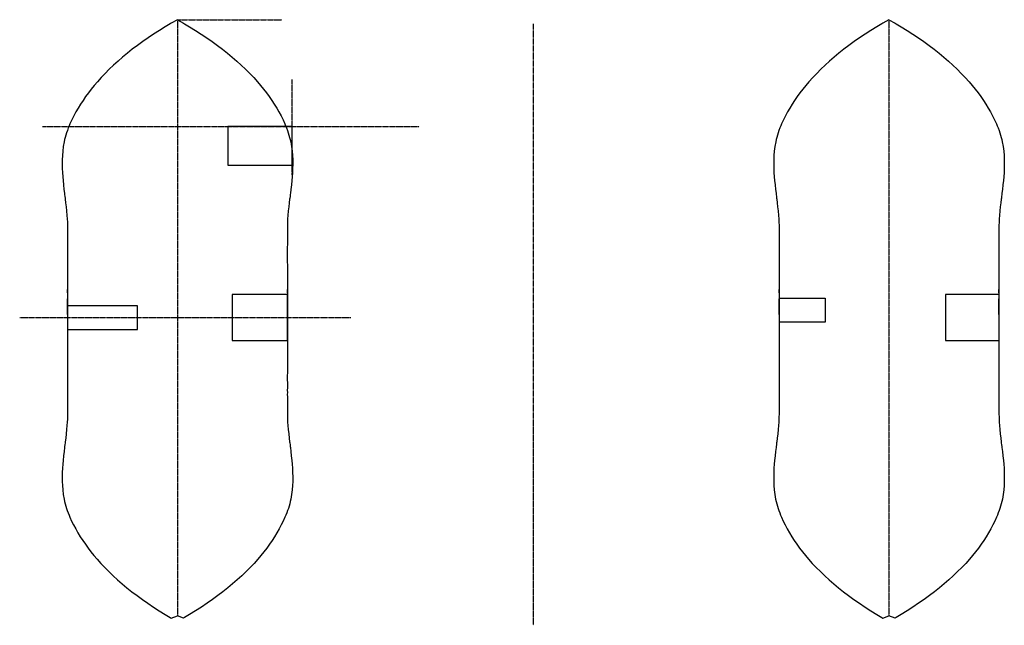
# Model space of a CAD drawing. Units: millimetres. Extents: x -87 to 447, y -77 to 252.
import ezdxf

# ---------------------------------------------------------------- set-up
doc = ezdxf.new("R2010")
doc.units = ezdxf.units.MM
doc.linetypes.add('DASHED', pattern=[0.2067, 0.1654, -0.0413])

msp = doc.modelspace()

# ---------------------------------------------------------------- linework, layer by layer
at = {"color": 2, "linetype": 'DASHED', "lineweight": 25, "true_color": 0xffff00}
for p, q in [((-1.8, 251.88), (-1.8, -71.81)), ((-1.8, 251.88), (54.99, 251.88)), ((384.72, 251.88), (384.72, -71.81)), ((191.46, 249.64), (191.46, -76.87)), ((60.59, 167.7), (60.51, 219.34)), ((-75.13, 193.88), (129.52, 193.88)), ((-87.48, 90.14), (92.47, 90.14))]:
    msp.add_line(p, q, dxfattribs=at)
at = {"color": 5, "linetype": 'Continuous', "lineweight": 25, "true_color": 0x0000ff, "flags": 128}
for points in [[(-1.8, 251.88), (-5.12, 249.97), (-5.68, 249.64), (-8.41, 248.01), (-11.61, 246.04), (-14.72, 244.04), (-17.75, 242.01), (-20.68, 239.97), (-23.54, 237.9), (-26.3, 235.81), (-28.98, 233.7), (-31.57, 231.56), (-34.08, 229.4), (-36.5, 227.21), (-38.83, 225), (-41.07, 222.76), (-43.23, 220.49), (-45.29, 218.19), (-46.99, 216.21), (-48.61, 214.21), (-50.17, 212.19), (-51.66, 210.15), (-53.08, 208.1), (-54.44, 206.01), (-55.72, 203.91), (-56.94, 201.79), (-58.08, 199.65), (-59.16, 197.49), (-60.16, 195.3), (-60.6, 194.29), (-61.07, 193.14), (-61.6, 191.75), (-62.02, 190.51), (-62.41, 189.26), (-62.75, 188.02), (-63.06, 186.78), (-63.34, 185.54), (-63.78, 183.06), (-64.1, 180.6), (-64.31, 178.17), (-64.42, 175.75), (-64.44, 173.54), (-64.39, 171.18), (-64.28, 168.85), (-64.12, 166.55), (-63.93, 164.51), (-63.7, 162.24), (-63.43, 159.79), (-63.17, 157.63), (-63.09, 157.01), (-62.96, 155.95), (-62.84, 155.01), (-62.77, 154.38), (-62.52, 152.4), (-62.28, 150.36), (-62.04, 148.16), (-61.8, 145.59), (-61.67, 143.76), (-61.58, 141.94), (-61.55, 140.17), (-61.53, 134.01), (-61.51, 132.14), (-61.52, 130.05), (-61.5, 128.17), (-61.49, 126.05), (-61.49, 124.38), (-61.5, 122.32), (-61.52, 116.76), (-61.53, 116.18), (-61.55, 115.19), (-61.53, 114.16), (-61.53, 113.3), (-61.52, 112.4), (-61.52, 103.63), (-61.51, 105.5), (-61.51, 104.02), (-61.51, 102.42), (-61.52, 100.61), (-61.52, 93.78), (-61.52, 91.83), (-61.55, 100.39), (-61.55, 74.72), (-61.54, 73.48), (-61.53, 72.42), (-61.52, 64.87), (-61.53, 63.88), (-61.55, 62.22), (-61.53, 60.57), (-61.51, 59.77), (-61.5, 59.18), (-61.5, 51.99), (-61.49, 50.78), (-61.5, 49.46), (-61.49, 48.39), (-61.51, 47.08), (-61.53, 43.69), (-61.53, 38.52), (-61.57, 35.57), (-61.58, 35.06), (-61.66, 33.38), (-61.79, 31.52), (-61.98, 29.37), (-62.24, 27.03), (-62.5, 24.78), (-62.75, 22.73), (-62.82, 22.15), (-62.96, 21.08), (-63.07, 20.16), (-63.14, 19.58), (-63.39, 17.52), (-63.67, 15.05), (-63.93, 12.59), (-64.1, 10.63), (-64.27, 8.34), (-64.39, 6.01), (-64.44, 3.64), (-64.42, 1.25), (-64.32, -0.98), (-64.12, -3.41), (-63.81, -5.86), (-63.38, -8.33), (-63.09, -9.67), (-62.78, -10.91), (-62.44, -12.15), (-62.06, -13.4), (-61.64, -14.64), (-61.17, -15.88), (-60.68, -17.1), (-60.22, -18.18), (-59.26, -20.26), (-58.2, -22.42), (-57.06, -24.56), (-55.86, -26.68), (-54.58, -28.78), (-53.23, -30.87), (-51.82, -32.92), (-50.34, -34.96), (-48.79, -36.98), (-47.17, -38.99), (-45.48, -40.97), (-43.46, -43.24), (-41.31, -45.51), (-39.07, -47.76), (-36.73, -49.99), (-34.31, -52.19), (-31.8, -54.37), (-29.2, -56.52), (-26.5, -58.66), (-23.72, -60.77), (-20.85, -62.86), (-17.88, -64.92), (-14.83, -66.97), (-11.68, -68.99), (-8.44, -71), (-5.67, -72.65), (-5.12, -72.98), (-1.8, -71.81)], [(-1.8, 251.88), (1.51, 249.97), (2.07, 249.64), (4.8, 248.01), (8, 246.04), (11.11, 244.04), (14.14, 242.01), (17.07, 239.97), (19.93, 237.9), (22.69, 235.81), (25.37, 233.7), (27.96, 231.56), (30.47, 229.4), (32.89, 227.21), (35.22, 225), (37.46, 222.76), (39.62, 220.49), (41.68, 218.19), (43.38, 216.21), (45, 214.21), (46.56, 212.19), (48.05, 210.15), (49.47, 208.1), (50.83, 206.01), (52.11, 203.91), (53.33, 201.79), (54.47, 199.65), (55.55, 197.49), (56.55, 195.3), (56.99, 194.29), (57.46, 193.14), (57.99, 191.75), (58.41, 190.51), (58.8, 189.26), (59.14, 188.02), (59.45, 186.78), (59.73, 185.54), (60.17, 183.06), (60.49, 180.6), (60.7, 178.17), (60.81, 175.75), (60.83, 173.54), (60.78, 171.18), (60.67, 168.85), (60.51, 166.55), (60.33, 164.51), (60.09, 162.24), (59.82, 159.79), (59.56, 157.63), (59.48, 157.01), (59.35, 155.95), (59.23, 155.01), (59.16, 154.38), (58.91, 152.4), (58.67, 150.36), (58.43, 148.16), (58.19, 145.59), (58.06, 143.76), (57.97, 141.94), (57.94, 140.17), (57.92, 134.01), (57.9, 132.14), (57.91, 130.05), (57.89, 128.17), (57.88, 126.05), (57.88, 124.38), (57.89, 122.32), (57.91, 116.76), (57.92, 116.18), (57.94, 115.19), (57.92, 114.16), (57.92, 113.3), (57.91, 112.4), (57.91, 103.63), (57.9, 105.5), (57.9, 104.02), (57.9, 102.42), (57.91, 100.61), (57.91, 93.78), (57.91, 91.83), (57.94, 100.39), (57.94, 74.72), (57.93, 73.48), (57.92, 72.42), (57.91, 64.87), (57.92, 63.88), (57.94, 62.22), (57.92, 60.57), (57.9, 59.77), (57.89, 59.18), (57.9, 51.99), (57.88, 50.78), (57.9, 49.46), (57.88, 48.39), (57.9, 47.08), (57.92, 43.69), (57.92, 38.52), (57.96, 35.57), (57.97, 35.06), (58.05, 33.38), (58.18, 31.52), (58.37, 29.37), (58.63, 27.03), (58.89, 24.78), (59.14, 22.73), (59.21, 22.15), (59.35, 21.08), (59.46, 20.16), (59.53, 19.58), (59.78, 17.52), (60.06, 15.05), (60.32, 12.59), (60.49, 10.63), (60.66, 8.34), (60.78, 6.01), (60.83, 3.64), (60.81, 1.25), (60.71, -0.98), (60.51, -3.41), (60.2, -5.86), (59.77, -8.33), (59.48, -9.67), (59.17, -10.91), (58.83, -12.15), (58.45, -13.4), (58.03, -14.64), (57.57, -15.88), (57.07, -17.1), (56.61, -18.18), (55.65, -20.26), (54.59, -22.42), (53.45, -24.56), (52.25, -26.68), (50.97, -28.78), (49.62, -30.87), (48.21, -32.92), (46.73, -34.96), (45.18, -36.98), (43.56, -38.99), (41.88, -40.97), (39.85, -43.24), (37.7, -45.51), (35.46, -47.76), (33.12, -49.99), (30.7, -52.19), (28.19, -54.37), (25.59, -56.52), (22.89, -58.66), (20.11, -60.77), (17.24, -62.86), (14.27, -64.92), (11.22, -66.97), (8.07, -68.99), (4.83, -71), (2.06, -72.65), (1.51, -72.98), (-1.8, -71.81)], [(384.72, 251.88), (381.41, 249.97), (380.85, 249.64), (378.12, 248.01), (374.92, 246.04), (371.8, 244.04), (368.78, 242.01), (365.84, 239.97), (362.99, 237.9), (360.22, 235.81), (357.54, 233.7), (354.95, 231.56), (352.45, 229.4), (350.03, 227.21), (347.69, 225), (345.45, 222.76), (343.3, 220.49), (341.23, 218.19), (339.54, 216.21), (337.91, 214.21), (336.35, 212.19), (334.86, 210.15), (333.44, 208.1), (332.09, 206.01), (330.8, 203.91), (329.58, 201.79), (328.44, 199.65), (327.36, 197.49), (326.36, 195.3), (325.93, 194.29), (325.45, 193.14), (324.93, 191.75), (324.5, 190.51), (324.12, 189.26), (323.77, 188.02), (323.46, 186.78), (323.19, 185.54), (322.74, 183.06), (322.42, 180.6), (322.21, 178.17), (322.1, 175.75), (322.08, 173.54), (322.13, 171.18), (322.24, 168.85), (322.41, 166.55), (322.59, 164.51), (322.82, 162.24), (323.1, 159.79), (323.35, 157.63), (323.43, 157.01), (323.57, 155.95), (323.68, 155.01), (323.76, 154.38), (324, 152.4), (324.24, 150.36), (324.48, 148.16), (324.72, 145.59), (324.85, 143.76), (324.94, 141.94), (324.98, 140.17), (325, 134.01), (325.01, 132.14), (325, 130.05), (325.02, 128.17), (325.03, 126.05), (325.03, 124.38), (325.02, 122.32), (325, 116.76), (324.99, 116.18), (324.98, 115.19), (324.99, 114.16), (324.99, 113.3), (325, 112.4), (325.01, 103.63), (325.01, 105.5), (325.01, 104.02), (325.01, 102.42), (325.01, 100.61), (325, 93.78), (325, 91.83), (324.98, 100.39), (324.98, 74.72), (324.99, 73.48), (325, 72.42), (325, 64.87), (324.99, 63.88), (324.98, 62.22), (325, 60.57), (325.01, 59.77), (325.03, 59.18), (325.02, 51.99), (325.03, 50.78), (325.02, 49.46), (325.03, 48.39), (325.02, 47.08), (325, 43.69), (324.99, 38.52), (324.95, 35.57), (324.94, 35.06), (324.86, 33.38), (324.73, 31.52), (324.54, 29.37), (324.29, 27.03), (324.02, 24.78), (323.77, 22.73), (323.7, 22.15), (323.57, 21.08), (323.45, 20.16), (323.38, 19.58), (323.13, 17.52), (322.85, 15.05), (322.6, 12.59), (322.42, 10.63), (322.25, 8.34), (322.14, 6.01), (322.08, 3.64), (322.1, 1.25), (322.2, -0.98), (322.4, -3.41), (322.71, -5.86), (323.15, -8.33), (323.44, -9.67), (323.74, -10.91), (324.08, -12.15), (324.46, -13.4), (324.89, -14.64), (325.35, -15.88), (325.84, -17.1), (326.3, -18.18), (327.26, -20.26), (328.33, -22.42), (329.46, -24.56), (330.67, -26.68), (331.94, -28.78), (333.29, -30.87), (334.7, -32.92), (336.18, -34.96), (337.73, -36.98), (339.35, -38.99), (341.04, -40.97), (343.07, -43.24), (345.22, -45.51), (347.46, -47.76), (349.79, -49.99), (352.21, -52.19), (354.72, -54.37), (357.33, -56.52), (360.02, -58.66), (362.8, -60.77), (365.68, -62.86), (368.64, -64.92), (371.7, -66.97), (374.84, -68.99), (378.08, -71), (380.85, -72.65), (381.4, -72.98), (384.72, -71.81)], [(384.72, 251.88), (388.03, 249.97), (388.59, 249.64), (391.32, 248.01), (394.52, 246.04), (397.63, 244.04), (400.66, 242.01), (403.6, 239.97), (406.45, 237.9), (409.22, 235.81), (411.89, 233.7), (414.49, 231.56), (416.99, 229.4), (419.41, 227.21), (421.74, 225), (423.99, 222.76), (426.14, 220.49), (428.21, 218.19), (429.9, 216.21), (431.53, 214.21), (433.08, 212.19), (434.57, 210.15), (435.99, 208.1), (437.35, 206.01), (438.64, 203.91), (439.85, 201.79), (441, 199.65), (442.07, 197.49), (443.08, 195.3), (443.51, 194.29), (443.99, 193.14), (444.51, 191.75), (444.94, 190.51), (445.32, 189.26), (445.67, 188.02), (445.98, 186.78), (446.25, 185.54), (446.7, 183.06), (447.02, 180.6), (447.23, 178.17), (447.33, 175.75), (447.35, 173.54), (447.31, 171.18), (447.19, 168.85), (447.03, 166.55), (446.85, 164.51), (446.62, 162.24), (446.34, 159.79), (446.08, 157.63), (446.01, 157.01), (445.87, 155.95), (445.76, 155.01), (445.68, 154.38), (445.44, 152.4), (445.19, 150.36), (444.95, 148.16), (444.71, 145.59), (444.58, 143.76), (444.49, 141.94), (444.46, 140.17), (444.44, 134.01), (444.43, 132.14), (444.44, 130.05), (444.42, 128.17), (444.4, 126.05), (444.4, 124.38), (444.42, 122.32), (444.44, 116.76), (444.45, 116.18), (444.46, 115.19), (444.44, 114.16), (444.44, 113.3), (444.44, 112.4), (444.43, 103.63), (444.43, 105.5), (444.43, 104.02), (444.42, 102.42), (444.43, 100.61), (444.44, 93.78), (444.43, 91.83), (444.46, 100.39), (444.46, 74.72), (444.45, 73.48), (444.44, 72.42), (444.44, 64.87), (444.44, 63.88), (444.46, 62.22), (444.44, 60.57), (444.43, 59.77), (444.41, 59.18), (444.42, 51.99), (444.41, 50.78), (444.42, 49.46), (444.41, 48.39), (444.42, 47.08), (444.44, 43.69), (444.45, 38.52), (444.49, 35.57), (444.49, 35.06), (444.57, 33.38), (444.7, 31.52), (444.9, 29.37), (445.15, 27.03), (445.41, 24.78), (445.67, 22.73), (445.74, 22.15), (445.87, 21.08), (445.98, 20.16), (446.06, 19.58), (446.31, 17.52), (446.59, 15.05), (446.84, 12.59), (447.02, 10.63), (447.19, 8.34), (447.3, 6.01), (447.36, 3.64), (447.33, 1.25), (447.23, -0.98), (447.03, -3.41), (446.72, -5.86), (446.29, -8.33), (446, -9.67), (445.7, -10.91), (445.35, -12.15), (444.97, -13.4), (444.55, -14.64), (444.09, -15.88), (443.59, -17.1), (443.13, -18.18), (442.18, -20.26), (441.11, -22.42), (439.98, -24.56), (438.77, -26.68), (437.5, -28.78), (436.15, -30.87), (434.74, -32.92), (433.25, -34.96), (431.7, -36.98), (430.08, -38.99), (428.4, -40.97), (426.37, -43.24), (424.22, -45.51), (421.98, -47.76), (419.65, -49.99), (417.22, -52.19), (414.71, -54.37), (412.11, -56.52), (409.42, -58.66), (406.63, -60.77), (403.76, -62.86), (400.8, -64.92), (397.74, -66.97), (394.6, -68.99), (391.36, -71), (388.59, -72.65), (388.04, -72.98), (384.72, -71.81)]]:
    msp.add_lwpolyline(points, dxfattribs=at)
for points in [[(60.55, 193.88), (25.55, 193.88), (25.55, 172.88), (60.55, 172.88)], [(57.94, 77.64), (57.94, 102.64), (27.94, 102.64), (27.94, 77.64)], [(-23.55, 96.64), (-61.55, 96.64), (-61.55, 83.64), (-23.55, 83.64)]]:
    msp.add_lwpolyline(points, close=True)
for points in [[(444.43, 102.64), (415.43, 102.64), (415.43, 77.64), (444.43, 77.64)], [(325.01, 100.64), (350.01, 100.64), (350.01, 87.64), (325.01, 87.64)]]:
    msp.add_lwpolyline(points)

doc.saveas('drawing.dxf')
